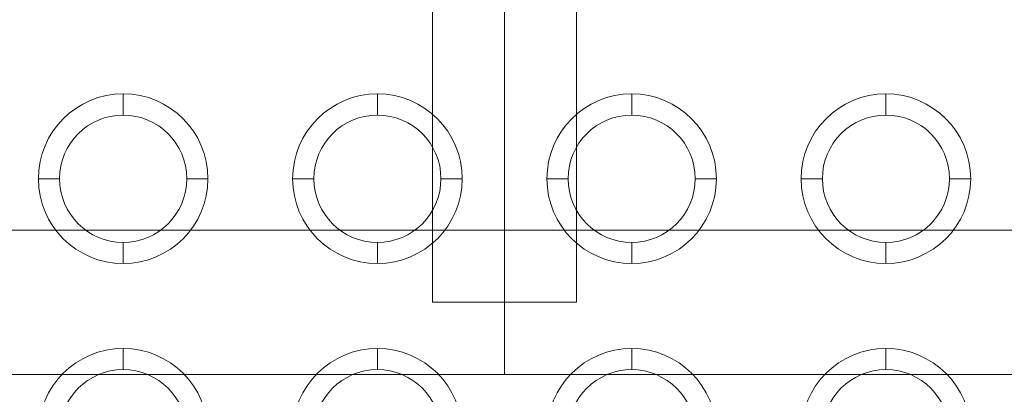
# Model space of a CAD drawing. Units: millimetres. Extents: x -2485 to 1429, y -1909 to 2008.
# Drawn here: x -642 to -410, y -194 to -106 of the extents above; entities that cross this region are included whole.
import ezdxf

# ---------------------------------------------------------------- set-up
doc = ezdxf.new("R2010")
doc.units = ezdxf.units.MM
doc.header["$MEASUREMENT"] = 0
for name, color, linetype, lineweight in [('Level 25', 7, 'Continuous', 0), ('Level 26', 7, 'Continuous', 0), ('Level 8', 7, 'Continuous', 0)]:
    doc.layers.add(name, color=color, linetype=linetype, lineweight=lineweight)

# ---------------------------------------------------------------- blocks, each defined once
blk = doc.blocks.new('ROUNDE_37')
at = {"layer": 'Level 26', "color": 7, "lineweight": 13}
blk.add_line((107.62, 287.5), (107.62, 292.5), dxfattribs=at)
at = {"layer": 'Level 26', "color": 7, "lineweight": 13, "extrusion": (0, 0, -1)}
blk.add_arc((-107.62, 272.5), 20, 0, 360, dxfattribs=at)
at = {"layer": 'Level 26', "color": 7, "lineweight": 13}
blk.add_arc((107.62, 272.5), 15, 0, 360, dxfattribs=at)
blk = doc.blocks.new('ROUNDE_36')
at = {"layer": 'Level 26', "color": 7, "lineweight": 13}
blk.add_blockref('ROUNDE_37', (0, 0), dxfattribs=at)
blk = doc.blocks.new('ROUNDE_35')
at = {"layer": 'Level 26', "color": 7, "lineweight": 13}
blk.add_blockref('ROUNDE_36', (0, 0), dxfattribs=at)
blk = doc.blocks.new('ROUNDE_34')
at = {"layer": 'Level 26', "color": 7, "lineweight": 13}
for p, q in [((107.62, 347.5), (107.62, 352.5)), ((92.62, 332.5), (87.62, 332.5)), ((122.62, 332.5), (127.62, 332.5)), ((107.62, 317.5), (107.62, 312.5))]:
    blk.add_line(p, q, dxfattribs=at)
at = {"layer": 'Level 26', "color": 7, "lineweight": 13, "extrusion": (0, 0, -1)}
blk.add_arc((-107.62, 332.5), 20, 0, 360, dxfattribs=at)
at = {"layer": 'Level 26', "color": 7, "lineweight": 13}
blk.add_arc((107.62, 332.5), 15, 0, 360, dxfattribs=at)
blk.add_blockref('ROUNDE_35', (0, 0), dxfattribs=at)
blk = doc.blocks.new('ROUNDE_33')
at = {"layer": 'Level 26', "color": 7, "lineweight": 13}
blk.add_blockref('ROUNDE_34', (0, 0), dxfattribs=at)
blk = doc.blocks.new('ROUNDE_32')
at = {"layer": 'Level 26', "color": 7, "lineweight": 13}
blk.add_blockref('ROUNDE_33', (0, 0), dxfattribs=at)
blk = doc.blocks.new('ROUNDE_31')
at = {"layer": 'Level 26', "color": 7, "lineweight": 13}
blk.add_blockref('ROUNDE_32', (0, 0), dxfattribs=at)
blk = doc.blocks.new('ROUNDE_30')
at = {"layer": 'Level 26', "color": 7, "lineweight": 13}
blk.add_blockref('ROUNDE_31', (0, 0), dxfattribs=at)
blk = doc.blocks.new('ROUNDE_29')
at = {"layer": 'Level 26', "color": 7, "lineweight": 13}
blk.add_blockref('ROUNDE_30', (0, 0), dxfattribs=at)
blk = doc.blocks.new('ROUNDE_28')
at = {"layer": 'Level 26', "color": 7, "lineweight": 13}
blk.add_blockref('ROUNDE_29', (0, 0), dxfattribs=at)
blk = doc.blocks.new('ROUNDE_27')
at = {"layer": 'Level 26', "color": 7, "lineweight": 13}
blk.add_blockref('ROUNDE_28', (0, 0), dxfattribs=at)
blk = doc.blocks.new('ROUNDE_26')
at = {"layer": 'Level 26', "color": 7, "lineweight": 13}
for p, q in [((47.62, 347.5), (47.62, 352.5)), ((32.62, 332.5), (27.62, 332.5)), ((62.62, 332.5), (67.62, 332.5)), ((47.62, 317.5), (47.62, 312.5))]:
    blk.add_line(p, q, dxfattribs=at)
at = {"layer": 'Level 26', "color": 7, "lineweight": 13, "extrusion": (0, 0, -1)}
blk.add_arc((-47.62, 332.5), 20, 0, 360, dxfattribs=at)
at = {"layer": 'Level 26', "color": 7, "lineweight": 13}
blk.add_arc((47.62, 332.5), 15, 0, 360, dxfattribs=at)
blk.add_blockref('ROUNDE_27', (0, 0), dxfattribs=at)
blk = doc.blocks.new('ROUNDE_25')
at = {"layer": 'Level 26', "color": 7, "lineweight": 13}
blk.add_line((47.62, 287.5), (47.62, 292.5), dxfattribs=at)
at = {"layer": 'Level 26', "color": 7, "lineweight": 13, "extrusion": (0, 0, -1)}
blk.add_arc((-47.62, 272.5), 20, 0, 360, dxfattribs=at)
at = {"layer": 'Level 26', "color": 7, "lineweight": 13}
blk.add_arc((47.62, 272.5), 15, 0, 360, dxfattribs=at)
blk.add_blockref('ROUNDE_26', (0, 0), dxfattribs=at)
blk = doc.blocks.new('ROUNDE_24')
at = {"layer": 'Level 26', "color": 7, "lineweight": 13}
blk.add_line((-12.38, 287.5), (-12.38, 292.5), dxfattribs=at)
at = {"layer": 'Level 26', "color": 7, "lineweight": 13, "extrusion": (0, 0, -1)}
blk.add_arc((12.38, 272.5), 20, 0, 360, dxfattribs=at)
at = {"layer": 'Level 26', "color": 7, "lineweight": 13}
blk.add_arc((-12.38, 272.5), 15, 0, 360, dxfattribs=at)
blk.add_blockref('ROUNDE_25', (0, 0), dxfattribs=at)
blk = doc.blocks.new('ROUNDE_23')
at = {"layer": 'Level 26', "color": 7, "lineweight": 13}
blk.add_line((-72.38, 287.5), (-72.38, 292.5), dxfattribs=at)
at = {"layer": 'Level 26', "color": 7, "lineweight": 13, "extrusion": (0, 0, -1)}
blk.add_arc((72.38, 272.5), 20, 0, 360, dxfattribs=at)
at = {"layer": 'Level 26', "color": 7, "lineweight": 13}
blk.add_arc((-72.38, 272.5), 15, 0, 360, dxfattribs=at)
blk.add_blockref('ROUNDE_24', (0, 0), dxfattribs=at)
blk = doc.blocks.new('ROUNDE_22')
at = {"layer": 'Level 26', "color": 7, "lineweight": 13}
for p, q in [((-12.38, 347.5), (-12.38, 352.5)), ((-27.38, 332.5), (-32.38, 332.5)), ((2.62, 332.5), (7.62, 332.5)), ((-12.38, 317.5), (-12.38, 312.5))]:
    blk.add_line(p, q, dxfattribs=at)
at = {"layer": 'Level 26', "color": 7, "lineweight": 13, "extrusion": (0, 0, -1)}
blk.add_arc((12.38, 332.5), 20, 0, 360, dxfattribs=at)
at = {"layer": 'Level 26', "color": 7, "lineweight": 13}
blk.add_arc((-12.38, 332.5), 15, 0, 360, dxfattribs=at)
blk.add_blockref('ROUNDE_23', (0, 0), dxfattribs=at)
blk = doc.blocks.new('ROUNDE_21')
at = {"layer": 'Level 26', "color": 7, "lineweight": 13}
for p, q in [((-72.38, 347.5), (-72.38, 352.5)), ((-87.38, 332.5), (-92.38, 332.5)), ((-57.38, 332.5), (-52.38, 332.5)), ((-72.38, 317.5), (-72.38, 312.5))]:
    blk.add_line(p, q, dxfattribs=at)
at = {"layer": 'Level 26', "color": 7, "lineweight": 13, "extrusion": (0, 0, -1)}
blk.add_arc((72.38, 332.5), 20, 0, 360, dxfattribs=at)
at = {"layer": 'Level 26', "color": 7, "lineweight": 13}
blk.add_arc((-72.38, 332.5), 15, 0, 360, dxfattribs=at)
blk.add_blockref('ROUNDE_22', (0, 0), dxfattribs=at)
blk = doc.blocks.new('ROUNDE_20')
at = {"layer": 'Level 26', "color": 7, "lineweight": 13}
blk.add_blockref('ROUNDE_21', (0, 0), dxfattribs=at)
blk = doc.blocks.new('ROUNDE_19')
at = {"layer": 'Level 26', "color": 7, "lineweight": 13}
blk.add_blockref('ROUNDE_20', (0, 0), dxfattribs=at)
blk = doc.blocks.new('ROUNDE_18')
at = {"layer": 'Level 26', "color": 7, "lineweight": 13}
blk.add_blockref('ROUNDE_19', (0, 0), dxfattribs=at)
blk = doc.blocks.new('ROUNDE_17')
at = {"layer": 'Level 26', "color": 7, "lineweight": 13}
blk.add_blockref('ROUNDE_18', (0, 0), dxfattribs=at)
blk = doc.blocks.new('ROUNDE_16')
at = {"layer": 'Level 26', "color": 7, "lineweight": 13}
blk.add_blockref('ROUNDE_17', (0, 0), dxfattribs=at)
blk = doc.blocks.new('ROUNDE_15')
at = {"layer": 'Level 26', "color": 7, "lineweight": 13}
blk.add_blockref('ROUNDE_16', (0, 0), dxfattribs=at)
blk = doc.blocks.new('ROUNDE_14')
at = {"layer": 'Level 26', "color": 7, "lineweight": 13}
blk.add_blockref('ROUNDE_15', (0, 0), dxfattribs=at)
blk = doc.blocks.new('ROUNDE_13')
at = {"layer": 'Level 26', "color": 7, "lineweight": 13}
blk.add_blockref('ROUNDE_14', (0, 0), dxfattribs=at)
blk = doc.blocks.new('ROUNDE_12')
at = {"layer": 'Level 26', "color": 7, "lineweight": 13}
blk.add_blockref('ROUNDE_13', (0, 0), dxfattribs=at)
blk = doc.blocks.new('Feature Solid_74')
at = {"layer": 'Level 26', "color": 7, "lineweight": 13}
blk.add_blockref('ROUNDE_12', (-17.65, -402.4), dxfattribs=at)
blk = doc.blocks.new('ROUNDE_152')
at = {"layer": 'Level 26', "color": 7, "lineweight": 13}
blk.add_line((107.62, 287.5), (107.62, 292.5), dxfattribs=at)
at = {"layer": 'Level 26', "color": 7, "lineweight": 13, "extrusion": (0, 0, -1)}
blk.add_arc((-107.62, 272.5), 20, 0, 360, dxfattribs=at)
at = {"layer": 'Level 26', "color": 7, "lineweight": 13}
blk.add_arc((107.62, 272.5), 15, 0, 360, dxfattribs=at)
blk = doc.blocks.new('ROUNDE_151')
at = {"layer": 'Level 26', "color": 7, "lineweight": 13}
blk.add_blockref('ROUNDE_152', (0, 0), dxfattribs=at)
blk = doc.blocks.new('ROUNDE_150')
at = {"layer": 'Level 26', "color": 7, "lineweight": 13}
blk.add_blockref('ROUNDE_151', (0, 0), dxfattribs=at)
blk = doc.blocks.new('ROUNDE_149')
at = {"layer": 'Level 26', "color": 7, "lineweight": 13}
for p, q in [((107.62, 347.5), (107.62, 352.5)), ((92.62, 332.5), (87.62, 332.5)), ((122.62, 332.5), (127.62, 332.5)), ((107.62, 317.5), (107.62, 312.5))]:
    blk.add_line(p, q, dxfattribs=at)
at = {"layer": 'Level 26', "color": 7, "lineweight": 13, "extrusion": (0, 0, -1)}
blk.add_arc((-107.62, 332.5), 20, 0, 360, dxfattribs=at)
at = {"layer": 'Level 26', "color": 7, "lineweight": 13}
blk.add_arc((107.62, 332.5), 15, 0, 360, dxfattribs=at)
blk.add_blockref('ROUNDE_150', (0, 0), dxfattribs=at)
blk = doc.blocks.new('ROUNDE_148')
at = {"layer": 'Level 26', "color": 7, "lineweight": 13}
blk.add_blockref('ROUNDE_149', (0, 0), dxfattribs=at)
blk = doc.blocks.new('ROUNDE_147')
at = {"layer": 'Level 26', "color": 7, "lineweight": 13}
blk.add_blockref('ROUNDE_148', (0, 0), dxfattribs=at)
blk = doc.blocks.new('ROUNDE_146')
at = {"layer": 'Level 26', "color": 7, "lineweight": 13}
blk.add_blockref('ROUNDE_147', (0, 0), dxfattribs=at)
blk = doc.blocks.new('ROUNDE_145')
at = {"layer": 'Level 26', "color": 7, "lineweight": 13}
blk.add_blockref('ROUNDE_146', (0, 0), dxfattribs=at)
blk = doc.blocks.new('ROUNDE_144')
at = {"layer": 'Level 26', "color": 7, "lineweight": 13}
blk.add_blockref('ROUNDE_145', (0, 0), dxfattribs=at)
blk = doc.blocks.new('ROUNDE_143')
at = {"layer": 'Level 26', "color": 7, "lineweight": 13}
blk.add_blockref('ROUNDE_144', (0, 0), dxfattribs=at)
blk = doc.blocks.new('ROUNDE_142')
at = {"layer": 'Level 26', "color": 7, "lineweight": 13}
blk.add_blockref('ROUNDE_143', (0, 0), dxfattribs=at)
blk = doc.blocks.new('ROUNDE_141')
at = {"layer": 'Level 26', "color": 7, "lineweight": 13}
for p, q in [((47.62, 347.5), (47.62, 352.5)), ((32.62, 332.5), (27.62, 332.5)), ((62.62, 332.5), (67.62, 332.5)), ((47.62, 317.5), (47.62, 312.5))]:
    blk.add_line(p, q, dxfattribs=at)
at = {"layer": 'Level 26', "color": 7, "lineweight": 13, "extrusion": (0, 0, -1)}
blk.add_arc((-47.62, 332.5), 20, 0, 360, dxfattribs=at)
at = {"layer": 'Level 26', "color": 7, "lineweight": 13}
blk.add_arc((47.62, 332.5), 15, 0, 360, dxfattribs=at)
blk.add_blockref('ROUNDE_142', (0, 0), dxfattribs=at)
blk = doc.blocks.new('ROUNDE_140')
at = {"layer": 'Level 26', "color": 7, "lineweight": 13}
blk.add_line((47.62, 287.5), (47.62, 292.5), dxfattribs=at)
at = {"layer": 'Level 26', "color": 7, "lineweight": 13, "extrusion": (0, 0, -1)}
blk.add_arc((-47.62, 272.5), 20, 0, 360, dxfattribs=at)
at = {"layer": 'Level 26', "color": 7, "lineweight": 13}
blk.add_arc((47.62, 272.5), 15, 0, 360, dxfattribs=at)
blk.add_blockref('ROUNDE_141', (0, 0), dxfattribs=at)
blk = doc.blocks.new('ROUNDE_139')
at = {"layer": 'Level 26', "color": 7, "lineweight": 13}
blk.add_line((-12.38, 287.5), (-12.38, 292.5), dxfattribs=at)
at = {"layer": 'Level 26', "color": 7, "lineweight": 13, "extrusion": (0, 0, -1)}
blk.add_arc((12.38, 272.5), 20, 0, 360, dxfattribs=at)
at = {"layer": 'Level 26', "color": 7, "lineweight": 13}
blk.add_arc((-12.38, 272.5), 15, 0, 360, dxfattribs=at)
blk.add_blockref('ROUNDE_140', (0, 0), dxfattribs=at)
blk = doc.blocks.new('ROUNDE_138')
at = {"layer": 'Level 26', "color": 7, "lineweight": 13}
blk.add_line((-72.38, 287.5), (-72.38, 292.5), dxfattribs=at)
at = {"layer": 'Level 26', "color": 7, "lineweight": 13, "extrusion": (0, 0, -1)}
blk.add_arc((72.38, 272.5), 20, 0, 360, dxfattribs=at)
at = {"layer": 'Level 26', "color": 7, "lineweight": 13}
blk.add_arc((-72.38, 272.5), 15, 0, 360, dxfattribs=at)
blk.add_blockref('ROUNDE_139', (0, 0), dxfattribs=at)
blk = doc.blocks.new('ROUNDE_137')
at = {"layer": 'Level 26', "color": 7, "lineweight": 13}
for p, q in [((-12.38, 347.5), (-12.38, 352.5)), ((-27.38, 332.5), (-32.38, 332.5)), ((2.62, 332.5), (7.62, 332.5)), ((-12.38, 317.5), (-12.38, 312.5))]:
    blk.add_line(p, q, dxfattribs=at)
at = {"layer": 'Level 26', "color": 7, "lineweight": 13, "extrusion": (0, 0, -1)}
blk.add_arc((12.38, 332.5), 20, 0, 360, dxfattribs=at)
at = {"layer": 'Level 26', "color": 7, "lineweight": 13}
blk.add_arc((-12.38, 332.5), 15, 0, 360, dxfattribs=at)
blk.add_blockref('ROUNDE_138', (0, 0), dxfattribs=at)
blk = doc.blocks.new('ROUNDE_136')
at = {"layer": 'Level 26', "color": 7, "lineweight": 13}
for p, q in [((-72.38, 347.5), (-72.38, 352.5)), ((-87.38, 332.5), (-92.38, 332.5)), ((-57.38, 332.5), (-52.38, 332.5)), ((-72.38, 317.5), (-72.38, 312.5))]:
    blk.add_line(p, q, dxfattribs=at)
at = {"layer": 'Level 26', "color": 7, "lineweight": 13, "extrusion": (0, 0, -1)}
blk.add_arc((72.38, 332.5), 20, 0, 360, dxfattribs=at)
at = {"layer": 'Level 26', "color": 7, "lineweight": 13}
blk.add_arc((-72.38, 332.5), 15, 0, 360, dxfattribs=at)
blk.add_blockref('ROUNDE_137', (0, 0), dxfattribs=at)
blk = doc.blocks.new('ROUNDE_135')
at = {"layer": 'Level 26', "color": 7, "lineweight": 13}
blk.add_blockref('ROUNDE_136', (0, 0), dxfattribs=at)
blk = doc.blocks.new('ROUNDE_134')
at = {"layer": 'Level 26', "color": 7, "lineweight": 13}
blk.add_blockref('ROUNDE_135', (0, 0), dxfattribs=at)
blk = doc.blocks.new('ROUNDE_133')
at = {"layer": 'Level 26', "color": 7, "lineweight": 13}
blk.add_blockref('ROUNDE_134', (0, 0), dxfattribs=at)
blk = doc.blocks.new('ROUNDE_132')
at = {"layer": 'Level 26', "color": 7, "lineweight": 13}
blk.add_blockref('ROUNDE_133', (0, 0), dxfattribs=at)
blk = doc.blocks.new('ROUNDE_131')
at = {"layer": 'Level 26', "color": 7, "lineweight": 13}
blk.add_blockref('ROUNDE_132', (0, 0), dxfattribs=at)
blk = doc.blocks.new('ROUNDE_130')
at = {"layer": 'Level 26', "color": 7, "lineweight": 13}
blk.add_blockref('ROUNDE_131', (0, 0), dxfattribs=at)
blk = doc.blocks.new('ROUNDE_129')
at = {"layer": 'Level 26', "color": 7, "lineweight": 13}
blk.add_blockref('ROUNDE_130', (0, 0), dxfattribs=at)
blk = doc.blocks.new('ROUNDE_128')
at = {"layer": 'Level 26', "color": 7, "lineweight": 13}
blk.add_blockref('ROUNDE_129', (0, 0), dxfattribs=at)
blk = doc.blocks.new('ROUNDE_127')
at = {"layer": 'Level 26', "color": 7, "lineweight": 13}
blk.add_blockref('ROUNDE_128', (0, 0), dxfattribs=at)
blk = doc.blocks.new('Feature Solid_180')
at = {"layer": 'Level 26', "color": 7, "lineweight": 13}
blk.add_blockref('ROUNDE_127', (-17.65, -402.4), dxfattribs=at)
blk = doc.blocks.new('Smart Solid_2')
at = {"layer": 'Level 25', "color": 253, "lineweight": 13}
for p, q in [((-0.0017, 0.0175), (-0.0017, -0.0175)), ((0, 0.0175), (0, -0.0175)), ((0, 0.0175), (0, -0.0175)), ((0.0017, 0.0175), (0.0017, -0.0175)), ((-0.0017, -0.0175), (0.0017, -0.0175))]:
    blk.add_line(p, q, dxfattribs=at)
blk = doc.blocks.new('From Cone_8')
at = {"layer": 'Level 25', "color": 253, "lineweight": 13}
for p, q in [((-727.74, -155.32), (-727.74, -189.32)), ((-727.74, -155.32), (-527.74, -155.32)), ((-527.74, -155.32), (-527.74, -189.32)), ((-727.74, -189.32), (-527.74, -189.32))]:
    blk.add_line(p, q, dxfattribs=at)
blk = doc.blocks.new('From Cone_11')
at = {"layer": 'Level 25', "color": 253, "lineweight": 13}
for p, q in [((-527.74, -155.32), (-527.74, -189.32)), ((-327.74, -155.32), (-527.74, -155.32)), ((-327.74, -155.32), (-327.74, -189.32)), ((-327.74, -189.32), (-527.74, -189.32))]:
    blk.add_line(p, q, dxfattribs=at)
blk = doc.blocks.new('A3013S')
at = {"layer": 'Level 25', "color": 253, "lineweight": 13, "flags": 128}
blk.add_lwpolyline([(0, -426.46), (0, -392.46)], close=True, dxfattribs=at)
blk.add_lwpolyline([(0, -426.46), (0, -392.46)], close=True, dxfattribs=at)
blk.add_lwpolyline([(0, -426.46), (0, -392.46)], close=True, dxfattribs=at)
blk.add_lwpolyline([(0, -426.46), (0, -392.46)], close=True, dxfattribs=at)
at = {"layer": 'Level 25', "color": 253, "lineweight": 13, "xscale": 10000, "yscale": 10000, "zscale": 10000}
blk.add_blockref('Smart Solid_2', (0, -234.46), dxfattribs=at)
at = {"layer": 'Level 25', "color": 253, "lineweight": 13}
for name in ['From Cone_8', 'From Cone_11']:
    blk.add_blockref(name, (527.74, -237.14), dxfattribs=at)
at = {"layer": 'Level 26', "color": 7, "lineweight": 13}
for name in ['Feature Solid_74', 'Feature Solid_180']:
    blk.add_blockref(name, (0.03, -310.45), dxfattribs=at)

msp = doc.modelspace()

# ---------------------------------------------------------------- block references
at = {"layer": 'Level 8', "color": 253, "linetype": 'Continuous', "lineweight": 13}
msp.add_blockref('A3013S', (-527.74, 237.14), dxfattribs=at)

doc.saveas('drawing.dxf')
